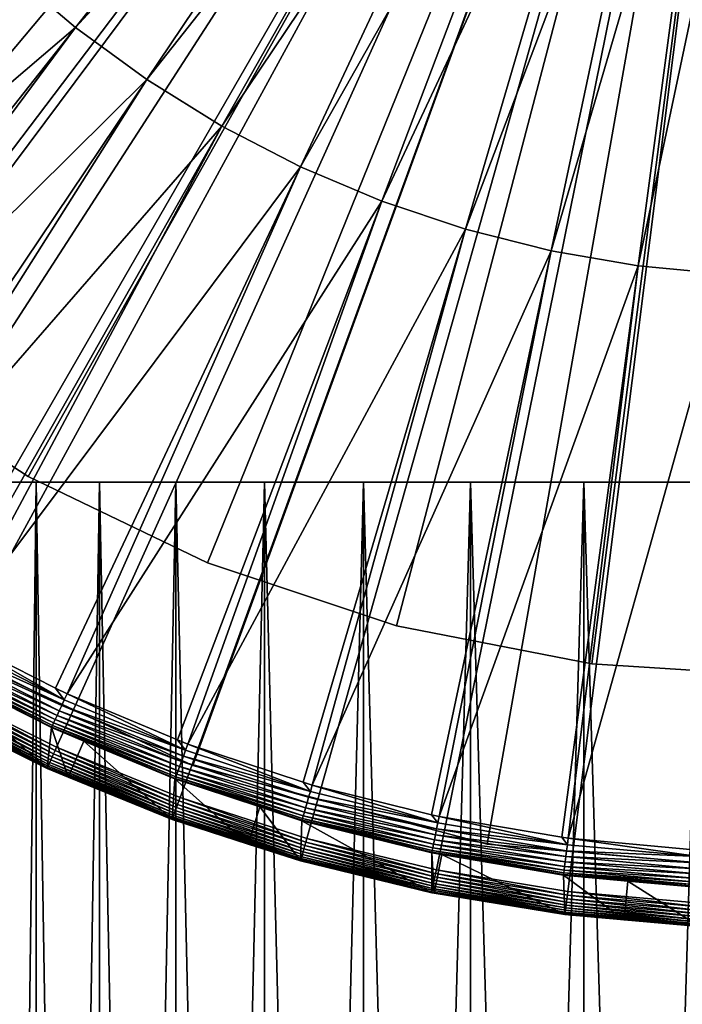
# Model space of a CAD drawing. Extents: x -23 to 80, y -68 to 88.
# Drawn here: x -10 to -1, y -24 to -12 of the extents above; entities that cross this region are included whole.
import ezdxf

# ---------------------------------------------------------------- set-up
doc = ezdxf.new("R2010")
doc.units = 0
for name, color, linetype in [('L2', 7, 'CONTINUOUS'), ('L3', 7, 'CONTINUOUS'), ('L6', 7, 'CONTINUOUS'), ('L9', 7, 'CONTINUOUS')]:
    doc.layers.add(name, color=color, linetype=linetype)

msp = doc.modelspace()

# ---------------------------------------------------------------- linework, layer by layer
at = {"layer": 'L2', "color": 7}
for points in [[(-20.42423, -10.45519, -242), (-19.5858, -11.95226, -242), (0, 0, -242)], [(0, 0, -242), (-19.5858, -11.95226, -242), (-18.63784, -13.38249, -242)], [(0, 0, -242), (-18.63784, -13.38249, -242), (-17.58565, -14.73788, -242)], [(-17.58565, -14.73788, -242), (-16.43512, -16.01084, -242), (0, 0, -242)], [(0, 0, -242), (-16.43512, -16.01084, -242), (-15.19267, -17.19427, -242)], [(0, 0, -242), (-15.19267, -17.19427, -242), (-13.86526, -18.28154, -242)], [(-13.86526, -18.28154, -242), (-12.46031, -19.26657, -242), (0, 0, -242)], [(0, 0, -242), (-12.46031, -19.26657, -242), (-10.98567, -20.14386, -242)], [(0, 0, -242), (-10.98567, -20.14386, -242), (-9.4496, -20.9085, -242)], [(-9.4496, -20.9085, -242), (-7.860684, -21.5562, -242), (0, 0, -242)], [(0, 0, -242), (-7.860684, -21.5562, -242), (-6.227807, -22.08335, -242)], [(0, 0, -242), (-6.227807, -22.08335, -242), (-4.560101, -22.48701, -242)], [(-4.560101, -22.48701, -242), (-2.866894, -22.76491, -242), (0, 0, -242)], [(0, 0, -242), (-2.866894, -22.76491, -242), (-1.157654, -22.9155, -242)], [(-9.207261, -11.64689, -271.7795), (-10.07181, -10.9079, -271.7795), (-4.604138, -5.824085, -271.9449)], [(-4.144799, -6.15944, -271.9449), (-9.207261, -11.64689, -271.7795), (-4.604138, -5.824085, -271.9449)], [(-8.288684, -12.31752, -271.7795), (-9.207261, -11.64689, -271.7795), (-4.144799, -6.15944, -271.9449)], [(-3.661137, -6.458648, -271.9449), (-8.288684, -12.31752, -271.7795), (-4.144799, -6.15944, -271.9449)], [(-7.321468, -12.91587, -271.7795), (-8.288684, -12.31752, -271.7795), (-3.661137, -6.458648, -271.9449)], [(-3.15599, -6.719955, -271.9449), (-7.321468, -12.91587, -271.7795), (-3.661137, -6.458648, -271.9449)], [(-6.311284, -13.43843, -271.7795), (-7.321468, -12.91587, -271.7795), (-3.15599, -6.719955, -271.9449)], [(-2.632322, -6.941826, -271.9449), (-6.311284, -13.43843, -271.7795), (-3.15599, -6.719955, -271.9449)], [(-5.264064, -13.88212, -271.7795), (-6.311284, -13.43843, -271.7795), (-2.632322, -6.941826, -271.9449)], [(-2.093207, -7.122959, -271.9449), (-5.264064, -13.88212, -271.7795), (-2.632322, -6.941826, -271.9449)], [(-4.185952, -14.24435, -271.7795), (-5.264064, -13.88212, -271.7795), (-2.093207, -7.122959, -271.9449)], [(-1.541808, -7.262293, -271.9449), (-4.185952, -14.24435, -271.7795), (-2.093207, -7.122959, -271.9449)], [(-3.083275, -14.52298, -271.7795), (-4.185952, -14.24435, -271.7795), (-1.541808, -7.262293, -271.9449)], [(-0.981361, -7.359007, -271.9449), (-3.083275, -14.52298, -271.7795), (-1.541808, -7.262293, -271.9449)], [(-1.962505, -14.71639, -271.7795), (-3.083275, -14.52298, -271.7795), (-0.981361, -7.359007, -271.9449)], [(-0.415155, -7.412537, -271.9449), (-1.962505, -14.71639, -271.7795), (-0.981361, -7.359007, -271.9449)], [(-0.830218, -14.82344, -271.7795), (-1.962505, -14.71639, -271.7795), (-0.415155, -7.412537, -271.9449)], [(-9.207261, -11.64689, -271.7795), (-14.92278, -16.52518, -271.504), (-10.07181, -10.9079, -271.7795)], [(-13.8036, -17.46144, -271.504), (-14.92278, -16.52518, -271.504), (-9.207261, -11.64689, -271.7795)], [(-13.63027, -17.60644, -271.504), (-13.8036, -17.46144, -271.504), (-9.207261, -11.64689, -271.7795)], [(-8.288684, -12.31752, -271.7795), (-13.63027, -17.60644, -271.504), (-9.207261, -11.64689, -271.7795)], [(-12.42677, -18.46733, -271.504), (-13.63027, -17.60644, -271.504), (-8.288684, -12.31752, -271.7795)], [(-12.25968, -18.58686, -271.504), (-12.42677, -18.46733, -271.504), (-8.288684, -12.31752, -271.7795)], [(-7.321468, -12.91587, -271.7795), (-12.25968, -18.58686, -271.504), (-8.288684, -12.31752, -271.7795)], [(-10.97695, -19.36492, -271.504), (-12.25968, -18.58686, -271.504), (-7.321468, -12.91587, -271.7795)], [(-10.81887, -19.46081, -271.504), (-10.97695, -19.36492, -271.504), (-7.321468, -12.91587, -271.7795)], [(-6.311284, -13.43843, -271.7795), (-10.81887, -19.46081, -271.504), (-7.321468, -12.91587, -271.7795)], [(-9.462645, -20.14893, -271.504), (-10.81887, -19.46081, -271.504), (-6.311284, -13.43843, -271.7795)], [(-9.316084, -20.22329, -271.504), (-9.462645, -20.14893, -271.504), (-6.311284, -13.43843, -271.7795)], [(-5.264064, -13.88212, -271.7795), (-9.316084, -20.22329, -271.504), (-6.311284, -13.43843, -271.7795)], [(-7.892733, -20.81476, -271.504), (-9.316084, -20.22329, -271.504), (-5.264064, -13.88212, -271.7795)], [(-7.759941, -20.86994, -271.504), (-7.892733, -20.81476, -271.504), (-5.264064, -13.88212, -271.7795)], [(-4.185952, -14.24435, -271.7795), (-7.759941, -20.86994, -271.504), (-5.264064, -13.88212, -271.7795)], [(-6.276421, -21.35849, -271.504), (-7.759941, -20.86994, -271.504), (-4.185952, -14.24435, -271.7795)], [(-6.159349, -21.39704, -271.504), (-6.276421, -21.35849, -271.504), (-4.185952, -14.24435, -271.7795)], [(-3.083275, -14.52298, -271.7795), (-6.159349, -21.39704, -271.504), (-4.185952, -14.24435, -271.7795)], [(-4.623186, -21.77693, -271.504), (-6.159349, -21.39704, -271.504), (-3.083275, -14.52298, -271.7795)], [(-4.523478, -21.80158, -271.504), (-4.623186, -21.77693, -271.504), (-3.083275, -14.52298, -271.7795)], [(-1.962505, -14.71639, -271.7795), (-4.523478, -21.80158, -271.504), (-3.083275, -14.52298, -271.7795)], [(-2.942725, -22.06761, -271.504), (-4.523478, -21.80158, -271.504), (-1.962505, -14.71639, -271.7795)], [(-2.861696, -22.08125, -271.504), (-2.942725, -22.06761, -271.504), (-1.962505, -14.71639, -271.7795)], [(-0.830218, -14.82344, -271.7795), (-2.861696, -22.08125, -271.504), (-1.962505, -14.71639, -271.7795)], [(-1.244893, -22.22884, -271.504), (-2.861696, -22.08125, -271.504), (-0.830218, -14.82344, -271.7795)], [(-9.350825, -20.29871, -271.4933), (-10.85921, -19.53338, -271.4933), (-10.81887, -19.46081, -271.504)], [(-9.350825, -20.29871, -271.4933), (-10.81887, -19.46081, -271.504), (-9.462645, -20.14893, -271.504)], [(-10.93451, -19.66883, -271.4314), (-10.89812, -19.60338, -271.4688), (-9.384332, -20.37144, -271.4688)], [(-10.89812, -19.60338, -271.4688), (-10.85921, -19.53338, -271.4933), (-9.350825, -20.29871, -271.4933)], [(-9.384332, -20.37144, -271.4688), (-10.89812, -19.60338, -271.4688), (-9.350825, -20.29871, -271.4933)], [(-10.99572, -19.77894, -271.322), (-10.96735, -19.7279, -271.382), (-9.443942, -20.50085, -271.382)], [(-10.96735, -19.7279, -271.382), (-10.93451, -19.66883, -271.4314), (-9.415664, -20.43946, -271.4314)], [(-9.443942, -20.50085, -271.382), (-10.96735, -19.7279, -271.382), (-9.415664, -20.43946, -271.4314)], [(-9.415664, -20.43946, -271.4314), (-10.93451, -19.66883, -271.4314), (-9.384332, -20.37144, -271.4688)], [(-11.05096, -19.87829, -271.0132), (-9.573134, -21.18183, -242.3052), (-11.12929, -20.4072, -242.3052)], [(-9.512395, -20.64944, -271.0965), (-11.05096, -19.87829, -271.0132), (-11.04684, -19.87089, -271.0965)], [(-9.515936, -20.65713, -271.0132), (-9.573134, -21.18183, -242.3052), (-11.05096, -19.87829, -271.0132)], [(-9.515936, -20.65713, -271.0132), (-11.05096, -19.87829, -271.0132), (-9.512395, -20.64944, -271.0965)], [(-9.503087, -20.62924, -271.1772), (-11.04684, -19.87089, -271.0965), (-11.03603, -19.85145, -271.1772)], [(-9.512395, -20.64944, -271.0965), (-11.04684, -19.87089, -271.0965), (-9.503087, -20.62924, -271.1772)], [(-11.03603, -19.85145, -271.1772), (-11.01883, -19.82051, -271.2531), (-9.488275, -20.59709, -271.2531)], [(-9.503087, -20.62924, -271.1772), (-11.03603, -19.85145, -271.1772), (-9.488275, -20.59709, -271.2531)], [(-11.01883, -19.82051, -271.2531), (-10.99572, -19.77894, -271.322), (-9.468375, -20.55389, -271.322)], [(-9.488275, -20.59709, -271.2531), (-11.01883, -19.82051, -271.2531), (-9.468375, -20.55389, -271.322)], [(-9.468375, -20.55389, -271.322), (-10.99572, -19.77894, -271.322), (-9.443942, -20.50085, -271.382)], [(-9.46914, -20.95173, -242.0038), (-10.98567, -20.14386, -242), (-11.00839, -20.18552, -242.0038)], [(-9.4496, -20.9085, -242), (-10.98567, -20.14386, -242), (-9.46914, -20.95173, -242.0038)], [(-9.522919, -21.07072, -242.0585), (-11.05155, -20.26466, -242.0334), (-11.07091, -20.30015, -242.0585)], [(-9.506267, -21.03388, -242.0334), (-11.03053, -20.22612, -242.015), (-11.05155, -20.26466, -242.0334)], [(-9.506267, -21.03388, -242.0334), (-11.05155, -20.26466, -242.0334), (-9.522919, -21.07072, -242.0585)], [(-9.48819, -20.99388, -242.015), (-11.00839, -20.18552, -242.0038), (-11.03053, -20.22612, -242.015)], [(-9.48819, -20.99388, -242.015), (-11.03053, -20.22612, -242.015), (-9.506267, -21.03388, -242.0334)], [(-9.46914, -20.95173, -242.0038), (-11.00839, -20.18552, -242.0038), (-9.48819, -20.99388, -242.015)], [(-9.462645, -20.14893, -271.504), (-9.316084, -20.22329, -271.504), (-9.350825, -20.29871, -271.4933)], [(-7.788879, -20.94777, -271.4933), (-9.350825, -20.29871, -271.4933), (-9.316084, -20.22329, -271.504)], [(-7.788879, -20.94777, -271.4933), (-9.316084, -20.22329, -271.504), (-7.892733, -20.81476, -271.504)], [(-9.57192, -21.17914, -242.2577), (-11.12288, -20.39546, -242.2113), (-11.12787, -20.40461, -242.2577)], [(-9.567628, -21.16964, -242.2113), (-11.11444, -20.37998, -242.1671), (-11.12288, -20.39546, -242.2113)], [(-9.567628, -21.16964, -242.2113), (-11.12288, -20.39546, -242.2113), (-9.57192, -21.17914, -242.2577)], [(-9.560363, -21.15357, -242.1671), (-11.10275, -20.35855, -242.1262), (-11.11444, -20.37998, -242.1671)], [(-9.560363, -21.15357, -242.1671), (-11.11444, -20.37998, -242.1671), (-9.567628, -21.16964, -242.2113)], [(-9.550312, -21.13133, -242.1262), (-11.08812, -20.33172, -242.0897), (-11.10275, -20.35855, -242.1262)], [(-9.550312, -21.13133, -242.1262), (-11.10275, -20.35855, -242.1262), (-9.560363, -21.15357, -242.1671)], [(-9.537724, -21.10348, -242.0897), (-11.07091, -20.30015, -242.0585), (-11.08812, -20.33172, -242.0897)], [(-9.537724, -21.10348, -242.0897), (-11.08812, -20.33172, -242.0897), (-9.550312, -21.13133, -242.1262)], [(-9.522919, -21.07072, -242.0585), (-11.07091, -20.30015, -242.0585), (-9.537724, -21.10348, -242.0897)], [(-9.415664, -20.43946, -271.4314), (-9.384332, -20.37144, -271.4688), (-7.816789, -21.02283, -271.4688)], [(-9.384332, -20.37144, -271.4688), (-9.350825, -20.29871, -271.4933), (-7.788879, -20.94777, -271.4933)], [(-7.816789, -21.02283, -271.4688), (-9.384332, -20.37144, -271.4688), (-7.788879, -20.94777, -271.4933)], [(-9.573134, -21.18183, -242.3052), (-11.12787, -20.40461, -242.2577), (-11.12929, -20.4072, -242.3052)], [(-9.57192, -21.17914, -242.2577), (-11.12787, -20.40461, -242.2577), (-9.573134, -21.18183, -242.3052)], [(-9.468375, -20.55389, -271.322), (-9.443942, -20.50085, -271.382), (-7.866442, -21.15637, -271.382)], [(-9.443942, -20.50085, -271.382), (-9.415664, -20.43946, -271.4314), (-7.842887, -21.09302, -271.4314)], [(-7.866442, -21.15637, -271.382), (-9.443942, -20.50085, -271.382), (-7.842887, -21.09302, -271.4314)], [(-7.842887, -21.09302, -271.4314), (-9.415664, -20.43946, -271.4314), (-7.816789, -21.02283, -271.4688)], [(-9.098418, -20.83063, -271.0132), (-9.515936, -20.65713, -271.0132), (-9.512395, -20.64944, -271.0965)], [(-7.915708, -21.28886, -271.1772), (-9.512395, -20.64944, -271.0965), (-9.503087, -20.62924, -271.1772)], [(-7.92346, -21.30971, -271.0965), (-9.098418, -20.83063, -271.0132), (-9.512395, -20.64944, -271.0965)], [(-7.92346, -21.30971, -271.0965), (-9.512395, -20.64944, -271.0965), (-7.915708, -21.28886, -271.1772)], [(-7.90337, -21.25568, -271.2531), (-9.503087, -20.62924, -271.1772), (-9.488275, -20.59709, -271.2531)], [(-7.915708, -21.28886, -271.1772), (-9.503087, -20.62924, -271.1772), (-7.90337, -21.25568, -271.2531)], [(-9.488275, -20.59709, -271.2531), (-9.468375, -20.55389, -271.322), (-7.886793, -21.2111, -271.322)], [(-7.90337, -21.25568, -271.2531), (-9.488275, -20.59709, -271.2531), (-7.886793, -21.2111, -271.322)], [(-7.886793, -21.2111, -271.322), (-9.468375, -20.55389, -271.322), (-7.866442, -21.15637, -271.382)], [(-9.515936, -20.65713, -271.0132), (-9.300374, -21.29302, -242.3052), (-9.573134, -21.18183, -242.3052)], [(-9.098418, -20.83063, -271.0132), (-9.300374, -21.29302, -242.3052), (-9.515936, -20.65713, -271.0132)], [(-9.098418, -20.83063, -271.0132), (-7.963445, -21.838, -242.3052), (-9.300374, -21.29302, -242.3052)], [(-7.92641, -21.31765, -271.0132), (-7.963445, -21.838, -242.3052), (-9.098418, -20.83063, -271.0132)], [(-7.92641, -21.31765, -271.0132), (-9.098418, -20.83063, -271.0132), (-7.92346, -21.30971, -271.0965)], [(-7.892733, -20.81476, -271.504), (-7.759941, -20.86994, -271.504), (-7.788879, -20.94777, -271.4933)], [(-6.182319, -21.47684, -271.4933), (-7.788879, -20.94777, -271.4933), (-7.759941, -20.86994, -271.504)], [(-6.182319, -21.47684, -271.4933), (-7.759941, -20.86994, -271.504), (-6.276421, -21.35849, -271.504)], [(-9.506267, -21.03388, -242.0334), (-7.907822, -21.68547, -242.0334), (-9.48819, -20.99388, -242.015)], [(-9.48819, -20.99388, -242.015), (-7.892785, -21.64423, -242.015), (-9.46914, -20.95173, -242.0038)], [(-9.48819, -20.99388, -242.015), (-7.907822, -21.68547, -242.0334), (-7.892785, -21.64423, -242.015)], [(-9.46914, -20.95173, -242.0038), (-7.876938, -21.60078, -242.0038), (-9.4496, -20.9085, -242)], [(-9.46914, -20.95173, -242.0038), (-7.892785, -21.64423, -242.015), (-7.876938, -21.60078, -242.0038)], [(-9.4496, -20.9085, -242), (-7.876938, -21.60078, -242.0038), (-7.860684, -21.5562, -242)], [(-7.842887, -21.09302, -271.4314), (-7.816789, -21.02283, -271.4688), (-6.204471, -21.55379, -271.4688)], [(-7.816789, -21.02283, -271.4688), (-7.788879, -20.94777, -271.4933), (-6.182319, -21.47684, -271.4933)], [(-6.204471, -21.55379, -271.4688), (-7.816789, -21.02283, -271.4688), (-6.182319, -21.47684, -271.4933)], [(-9.567628, -21.16964, -242.2113), (-7.958865, -21.82544, -242.2113), (-9.560363, -21.15357, -242.1671)], [(-9.560363, -21.15357, -242.1671), (-7.952822, -21.80887, -242.1671), (-9.550312, -21.13133, -242.1262)], [(-9.560363, -21.15357, -242.1671), (-7.958865, -21.82544, -242.2113), (-7.952822, -21.80887, -242.1671)], [(-9.550312, -21.13133, -242.1262), (-7.94446, -21.78594, -242.1262), (-9.537724, -21.10348, -242.0897)], [(-9.550312, -21.13133, -242.1262), (-7.952822, -21.80887, -242.1671), (-7.94446, -21.78594, -242.1262)], [(-9.537724, -21.10348, -242.0897), (-7.93399, -21.75723, -242.0897), (-9.522919, -21.07072, -242.0585)], [(-9.537724, -21.10348, -242.0897), (-7.94446, -21.78594, -242.1262), (-7.93399, -21.75723, -242.0897)], [(-9.522919, -21.07072, -242.0585), (-7.921673, -21.72345, -242.0585), (-9.506267, -21.03388, -242.0334)], [(-9.522919, -21.07072, -242.0585), (-7.93399, -21.75723, -242.0897), (-7.921673, -21.72345, -242.0585)], [(-9.506267, -21.03388, -242.0334), (-7.921673, -21.72345, -242.0585), (-7.907822, -21.68547, -242.0334)], [(-7.886793, -21.2111, -271.322), (-7.866442, -21.15637, -271.382), (-6.243883, -21.69071, -271.382)], [(-7.866442, -21.15637, -271.382), (-7.842887, -21.09302, -271.4314), (-6.225187, -21.62576, -271.4314)], [(-6.243883, -21.69071, -271.382), (-7.866442, -21.15637, -271.382), (-6.225187, -21.62576, -271.4314)], [(-6.225187, -21.62576, -271.4314), (-7.842887, -21.09302, -271.4314), (-6.204471, -21.55379, -271.4688)], [(-9.573134, -21.18183, -242.3052), (-9.300374, -21.29302, -242.3052), (-9.57192, -21.17914, -242.2577)], [(-9.57192, -21.17914, -242.2577), (-7.962435, -21.83523, -242.2577), (-9.567628, -21.16964, -242.2113)], [(-9.57192, -21.17914, -242.2577), (-9.300374, -21.29302, -242.3052), (-7.962435, -21.83523, -242.2577)], [(-9.567628, -21.16964, -242.2113), (-7.962435, -21.83523, -242.2577), (-7.958865, -21.82544, -242.2113)], [(-6.273195, -21.79253, -271.2531), (-7.915708, -21.28886, -271.1772), (-7.90337, -21.25568, -271.2531)], [(-6.260037, -21.74682, -271.322), (-7.90337, -21.25568, -271.2531), (-7.886793, -21.2111, -271.322)], [(-6.273195, -21.79253, -271.2531), (-7.90337, -21.25568, -271.2531), (-6.260037, -21.74682, -271.322)], [(-6.260037, -21.74682, -271.322), (-7.886793, -21.2111, -271.322), (-6.243883, -21.69071, -271.382)], [(-9.300374, -21.29302, -242.3052), (-7.963445, -21.838, -242.3052), (-7.962435, -21.83523, -242.2577)], [(-7.92641, -21.31765, -271.0132), (-6.982092, -22.15482, -242.3052), (-7.963445, -21.838, -242.3052)], [(-6.831781, -21.67813, -271.0132), (-7.92641, -21.31765, -271.0132), (-7.92346, -21.30971, -271.0965)], [(-6.831781, -21.67813, -271.0132), (-6.982092, -22.15482, -242.3052), (-7.92641, -21.31765, -271.0132)], [(-6.282987, -21.82655, -271.1772), (-7.92346, -21.30971, -271.0965), (-7.915708, -21.28886, -271.1772)], [(-6.289141, -21.84792, -271.0965), (-6.831781, -21.67813, -271.0132), (-7.92346, -21.30971, -271.0965)], [(-6.289141, -21.84792, -271.0965), (-7.92346, -21.30971, -271.0965), (-6.282987, -21.82655, -271.1772)], [(-6.282987, -21.82655, -271.1772), (-7.915708, -21.28886, -271.1772), (-6.273195, -21.79253, -271.2531)], [(-6.276421, -21.35849, -271.504), (-6.159349, -21.39704, -271.504), (-6.182319, -21.47684, -271.4933)], [(-4.540347, -21.88289, -271.4933), (-6.182319, -21.47684, -271.4933), (-6.159349, -21.39704, -271.504)], [(-4.540347, -21.88289, -271.4933), (-6.159349, -21.39704, -271.504), (-4.623186, -21.77693, -271.504)], [(-6.204471, -21.55379, -271.4688), (-6.182319, -21.47684, -271.4933), (-4.540347, -21.88289, -271.4933)], [(-6.265153, -22.21578, -242.0334), (-7.892785, -21.64423, -242.015), (-7.907822, -21.68547, -242.0334)], [(-6.253239, -22.17354, -242.015), (-7.876938, -21.60078, -242.0038), (-7.892785, -21.64423, -242.015)], [(-6.253239, -22.17354, -242.015), (-7.892785, -21.64423, -242.015), (-6.265153, -22.21578, -242.0334)], [(-6.240685, -22.12902, -242.0038), (-7.860684, -21.5562, -242), (-7.876938, -21.60078, -242.0038)], [(-6.240685, -22.12902, -242.0038), (-7.876938, -21.60078, -242.0038), (-6.253239, -22.17354, -242.015)], [(-6.227807, -22.08335, -242), (-7.860684, -21.5562, -242), (-6.240685, -22.12902, -242.0038)], [(-6.243883, -21.69071, -271.382), (-6.225187, -21.62576, -271.4314), (-4.571829, -22.03462, -271.4314)], [(-6.225187, -21.62576, -271.4314), (-6.204471, -21.55379, -271.4688), (-4.556616, -21.9613, -271.4688)], [(-4.571829, -22.03462, -271.4314), (-6.225187, -21.62576, -271.4314), (-4.556616, -21.9613, -271.4688)], [(-4.556616, -21.9613, -271.4688), (-6.204471, -21.55379, -271.4688), (-4.540347, -21.88289, -271.4933)], [(-6.300806, -22.3422, -242.1671), (-7.94446, -21.78594, -242.1262), (-7.952822, -21.80887, -242.1671)], [(-6.294181, -22.31871, -242.1262), (-7.93399, -21.75723, -242.0897), (-7.94446, -21.78594, -242.1262)], [(-6.294181, -22.31871, -242.1262), (-7.94446, -21.78594, -242.1262), (-6.300806, -22.3422, -242.1671)], [(-6.285884, -22.2893, -242.0897), (-7.921673, -21.72345, -242.0585), (-7.93399, -21.75723, -242.0897)], [(-6.285884, -22.2893, -242.0897), (-7.93399, -21.75723, -242.0897), (-6.294181, -22.31871, -242.1262)], [(-6.276127, -22.2547, -242.0585), (-7.907822, -21.68547, -242.0334), (-7.921673, -21.72345, -242.0585)], [(-6.276127, -22.2547, -242.0585), (-7.921673, -21.72345, -242.0585), (-6.285884, -22.2893, -242.0897)], [(-6.265153, -22.21578, -242.0334), (-7.907822, -21.68547, -242.0334), (-6.276127, -22.2547, -242.0585)], [(-6.831781, -21.67813, -271.0132), (-6.309222, -22.37205, -242.3052), (-6.982092, -22.15482, -242.3052)], [(-6.291482, -21.85606, -271.0132), (-6.309222, -22.37205, -242.3052), (-6.831781, -21.67813, -271.0132)], [(-6.291482, -21.85606, -271.0132), (-6.831781, -21.67813, -271.0132), (-6.289141, -21.84792, -271.0965)], [(-4.607087, -22.20455, -271.2531), (-6.282987, -21.82655, -271.1772), (-6.273195, -21.79253, -271.2531)], [(-4.597423, -22.15798, -271.322), (-6.273195, -21.79253, -271.2531), (-6.260037, -21.74682, -271.322)], [(-4.607087, -22.20455, -271.2531), (-6.273195, -21.79253, -271.2531), (-4.597423, -22.15798, -271.322)], [(-4.58556, -22.1008, -271.382), (-6.260037, -21.74682, -271.322), (-6.243883, -21.69071, -271.382)], [(-4.597423, -22.15798, -271.322), (-6.260037, -21.74682, -271.322), (-4.58556, -22.1008, -271.382)], [(-4.58556, -22.1008, -271.382), (-6.243883, -21.69071, -271.382), (-4.571829, -22.03462, -271.4314)], [(-4.623186, -21.77693, -271.504), (-4.523478, -21.80158, -271.504), (-4.540347, -21.88289, -271.4933)], [(-6.982092, -22.15482, -242.3052), (-7.962435, -21.83523, -242.2577), (-7.963445, -21.838, -242.3052)], [(-6.308421, -22.36921, -242.2577), (-7.958865, -21.82544, -242.2113), (-7.962435, -21.83523, -242.2577)], [(-6.308421, -22.36921, -242.2577), (-7.962435, -21.83523, -242.2577), (-6.982092, -22.15482, -242.3052)], [(-6.305593, -22.35918, -242.2113), (-7.952822, -21.80887, -242.1671), (-7.958865, -21.82544, -242.2113)], [(-6.305593, -22.35918, -242.2113), (-7.958865, -21.82544, -242.2113), (-6.308421, -22.36921, -242.2577)], [(-6.300806, -22.3422, -242.1671), (-7.952822, -21.80887, -242.1671), (-6.305593, -22.35918, -242.2113)], [(-6.291482, -21.85606, -271.0132), (-4.619715, -22.78098, -242.3052), (-6.309222, -22.37205, -242.3052)], [(-4.618798, -22.26099, -271.0965), (-6.291482, -21.85606, -271.0132), (-6.289141, -21.84792, -271.0965)], [(-4.620517, -22.26928, -271.0132), (-4.619715, -22.78098, -242.3052), (-6.291482, -21.85606, -271.0132)], [(-4.620517, -22.26928, -271.0132), (-6.291482, -21.85606, -271.0132), (-4.618798, -22.26099, -271.0965)], [(-4.614278, -22.23921, -271.1772), (-6.289141, -21.84792, -271.0965), (-6.282987, -21.82655, -271.1772)], [(-4.618798, -22.26099, -271.0965), (-6.289141, -21.84792, -271.0965), (-4.614278, -22.23921, -271.1772)], [(-4.614278, -22.23921, -271.1772), (-6.282987, -21.82655, -271.1772), (-4.607087, -22.20455, -271.2531)], [(-4.556616, -21.9613, -271.4688), (-4.540347, -21.88289, -271.4933), (-2.872368, -22.1636, -271.4933)], [(-2.872368, -22.1636, -271.4933), (-4.540347, -21.88289, -271.4933), (-4.523478, -21.80158, -271.504)], [(-2.872368, -22.1636, -271.4933), (-4.523478, -21.80158, -271.504), (-2.942725, -22.06761, -271.504)], [(-2.892285, -22.31728, -271.4314), (-4.58556, -22.1008, -271.382), (-4.571829, -22.03462, -271.4314)], [(-4.571829, -22.03462, -271.4314), (-4.556616, -21.9613, -271.4688), (-2.882661, -22.24302, -271.4688)], [(-2.892285, -22.31728, -271.4314), (-4.571829, -22.03462, -271.4314), (-2.882661, -22.24302, -271.4688)], [(-2.882661, -22.24302, -271.4688), (-4.556616, -21.9613, -271.4688), (-2.872368, -22.1636, -271.4933)], [(-6.982092, -22.15482, -242.3052), (-6.309222, -22.37205, -242.3052), (-6.308421, -22.36921, -242.2577)], [(-4.578723, -22.57884, -242.015), (-6.240685, -22.12902, -242.0038), (-6.253239, -22.17354, -242.015)], [(-4.569531, -22.53351, -242.0038), (-6.227807, -22.08335, -242), (-6.240685, -22.12902, -242.0038)], [(-4.569531, -22.53351, -242.0038), (-6.240685, -22.12902, -242.0038), (-4.578723, -22.57884, -242.015)], [(-4.560101, -22.48701, -242), (-6.227807, -22.08335, -242), (-4.569531, -22.53351, -242.0038)], [(-2.908476, -22.44222, -271.322), (-4.607087, -22.20455, -271.2531), (-4.597423, -22.15798, -271.322)], [(-2.900971, -22.38431, -271.382), (-4.597423, -22.15798, -271.322), (-4.58556, -22.1008, -271.382)], [(-2.908476, -22.44222, -271.322), (-4.597423, -22.15798, -271.322), (-2.900971, -22.38431, -271.382)], [(-2.900971, -22.38431, -271.382), (-4.58556, -22.1008, -271.382), (-2.892285, -22.31728, -271.4314)], [(-2.942725, -22.06761, -271.504), (-2.861696, -22.08125, -271.504), (-2.872368, -22.1636, -271.4933)], [(-2.882661, -22.24302, -271.4688), (-2.872368, -22.1636, -271.4933), (-1.187937, -22.31736, -271.4933)], [(-1.187937, -22.31736, -271.4933), (-2.872368, -22.1636, -271.4933), (-2.861696, -22.08125, -271.504)], [(-1.187937, -22.31736, -271.4933), (-2.861696, -22.08125, -271.504), (-1.244893, -22.22884, -271.504)], [(-4.608701, -22.72667, -242.1262), (-6.285884, -22.2893, -242.0897), (-6.294181, -22.31871, -242.1262)], [(-4.602627, -22.69671, -242.0897), (-6.276127, -22.2547, -242.0585), (-6.285884, -22.2893, -242.0897)], [(-4.602627, -22.69671, -242.0897), (-6.285884, -22.2893, -242.0897), (-4.608701, -22.72667, -242.1262)], [(-4.595483, -22.66148, -242.0585), (-6.265153, -22.21578, -242.0334), (-6.276127, -22.2547, -242.0585)], [(-4.595483, -22.66148, -242.0585), (-6.276127, -22.2547, -242.0585), (-4.602627, -22.69671, -242.0897)], [(-4.587447, -22.62186, -242.0334), (-6.253239, -22.17354, -242.015), (-6.265153, -22.21578, -242.0334)], [(-4.587447, -22.62186, -242.0334), (-6.265153, -22.21578, -242.0334), (-4.595483, -22.66148, -242.0585)], [(-4.578723, -22.57884, -242.015), (-6.253239, -22.17354, -242.015), (-4.587447, -22.62186, -242.0334)], [(-4.491101, -22.29106, -271.0132), (-4.620517, -22.26928, -271.0132), (-4.618798, -22.26099, -271.0965)], [(-4.491101, -22.29106, -271.0132), (-4.590654, -22.78575, -242.3052), (-4.620517, -22.26928, -271.0132)], [(-4.620517, -22.26928, -271.0132), (-4.590654, -22.78575, -242.3052), (-4.619715, -22.78098, -242.3052)], [(-2.919139, -22.52449, -271.1772), (-4.618798, -22.26099, -271.0965), (-4.614278, -22.23921, -271.1772)], [(-4.491101, -22.29106, -271.0132), (-4.618798, -22.26099, -271.0965), (-2.923086, -22.55495, -271.0132)], [(-2.921999, -22.54655, -271.0965), (-2.923086, -22.55495, -271.0132), (-4.618798, -22.26099, -271.0965)], [(-2.921999, -22.54655, -271.0965), (-4.618798, -22.26099, -271.0965), (-2.919139, -22.52449, -271.1772)], [(-2.91459, -22.48939, -271.2531), (-4.614278, -22.23921, -271.1772), (-4.607087, -22.20455, -271.2531)], [(-2.919139, -22.52449, -271.1772), (-4.614278, -22.23921, -271.1772), (-2.91459, -22.48939, -271.2531)], [(-2.91459, -22.48939, -271.2531), (-4.607087, -22.20455, -271.2531), (-2.908476, -22.44222, -271.322)], [(-4.491101, -22.29106, -271.0132), (-2.904373, -23.06251, -242.3052), (-4.590654, -22.78575, -242.3052)], [(-2.923086, -22.55495, -271.0132), (-2.904373, -23.06251, -242.3052), (-4.491101, -22.29106, -271.0132)], [(-1.192194, -22.39732, -271.4688), (-2.892285, -22.31728, -271.4314), (-2.882661, -22.24302, -271.4688)], [(-1.192194, -22.39732, -271.4688), (-2.882661, -22.24302, -271.4688), (-1.187937, -22.31736, -271.4933)], [(-4.619715, -22.78098, -242.3052), (-6.308421, -22.36921, -242.2577), (-6.309222, -22.37205, -242.3052)], [(-4.619129, -22.77809, -242.2577), (-6.305593, -22.35918, -242.2113), (-6.308421, -22.36921, -242.2577)], [(-4.619129, -22.77809, -242.2577), (-6.308421, -22.36921, -242.2577), (-4.619715, -22.78098, -242.3052)], [(-4.617058, -22.76788, -242.2113), (-6.300806, -22.3422, -242.1671), (-6.305593, -22.35918, -242.2113)], [(-4.617058, -22.76788, -242.2113), (-6.305593, -22.35918, -242.2113), (-4.619129, -22.77809, -242.2577)], [(-4.613552, -22.75059, -242.1671), (-6.294181, -22.31871, -242.1262), (-6.300806, -22.3422, -242.1671)], [(-4.613552, -22.75059, -242.1671), (-6.300806, -22.3422, -242.1671), (-4.617058, -22.76788, -242.2113)], [(-4.608701, -22.72667, -242.1262), (-6.294181, -22.31871, -242.1262), (-4.613552, -22.75059, -242.1671)], [(-1.199766, -22.5396, -271.382), (-2.908476, -22.44222, -271.322), (-2.900971, -22.38431, -271.382)], [(-1.196174, -22.4721, -271.4314), (-2.900971, -22.38431, -271.382), (-2.892285, -22.31728, -271.4314)], [(-1.199766, -22.5396, -271.382), (-2.900971, -22.38431, -271.382), (-1.196174, -22.4721, -271.4314)], [(-1.196174, -22.4721, -271.4314), (-2.892285, -22.31728, -271.4314), (-1.192194, -22.39732, -271.4688)], [(-4.578723, -22.57884, -242.015), (-2.878601, -22.85787, -242.015), (-4.569531, -22.53351, -242.0038)], [(-4.569531, -22.53351, -242.0038), (-2.872823, -22.81198, -242.0038), (-4.560101, -22.48701, -242)], [(-4.569531, -22.53351, -242.0038), (-2.878601, -22.85787, -242.015), (-2.872823, -22.81198, -242.0038)], [(-4.560101, -22.48701, -242), (-2.872823, -22.81198, -242.0038), (-2.866894, -22.76491, -242)], [(-2.09506, -22.63053, -271.0132), (-2.923086, -22.55495, -271.0132), (-2.921999, -22.54655, -271.0965)], [(-1.20728, -22.68075, -271.1772), (-2.921999, -22.54655, -271.0965), (-2.919139, -22.52449, -271.1772)], [(-1.208463, -22.70297, -271.0965), (-2.09506, -22.63053, -271.0132), (-2.921999, -22.54655, -271.0965)], [(-1.208463, -22.70297, -271.0965), (-2.921999, -22.54655, -271.0965), (-1.20728, -22.68075, -271.1772)], [(-1.205398, -22.6454, -271.2531), (-2.919139, -22.52449, -271.1772), (-2.91459, -22.48939, -271.2531)], [(-1.20728, -22.68075, -271.1772), (-2.919139, -22.52449, -271.1772), (-1.205398, -22.6454, -271.2531)], [(-1.20287, -22.59791, -271.322), (-2.91459, -22.48939, -271.2531), (-2.908476, -22.44222, -271.322)], [(-1.205398, -22.6454, -271.2531), (-2.91459, -22.48939, -271.2531), (-1.20287, -22.59791, -271.322)], [(-1.20287, -22.59791, -271.322), (-2.908476, -22.44222, -271.322), (-1.199766, -22.5396, -271.382)], [(-4.602627, -22.69671, -242.0897), (-2.89363, -22.9772, -242.0897), (-4.595483, -22.66148, -242.0585)], [(-4.595483, -22.66148, -242.0585), (-2.889138, -22.94154, -242.0585), (-4.587447, -22.62186, -242.0334)], [(-4.595483, -22.66148, -242.0585), (-2.89363, -22.9772, -242.0897), (-2.889138, -22.94154, -242.0585)], [(-4.587447, -22.62186, -242.0334), (-2.884086, -22.90143, -242.0334), (-4.578723, -22.57884, -242.015)], [(-4.587447, -22.62186, -242.0334), (-2.889138, -22.94154, -242.0585), (-2.884086, -22.90143, -242.0334)], [(-4.578723, -22.57884, -242.015), (-2.884086, -22.90143, -242.0334), (-2.878601, -22.85787, -242.015)], [(-2.09506, -22.63053, -271.0132), (-2.141325, -23.12974, -242.3052), (-2.923086, -22.55495, -271.0132)], [(-2.923086, -22.55495, -271.0132), (-2.141325, -23.12974, -242.3052), (-2.904373, -23.06251, -242.3052)], [(-2.09506, -22.63053, -271.0132), (-1.172788, -23.21507, -242.3052), (-2.141325, -23.12974, -242.3052)], [(-1.208912, -22.71142, -271.0132), (-1.172788, -23.21507, -242.3052), (-2.09506, -22.63053, -271.0132)], [(-1.208912, -22.71142, -271.0132), (-2.09506, -22.63053, -271.0132), (-1.208463, -22.70297, -271.0965)], [(-4.619715, -22.78098, -242.3052), (-4.590654, -22.78575, -242.3052), (-4.619129, -22.77809, -242.2577)], [(-4.619129, -22.77809, -242.2577), (-2.904004, -23.05959, -242.2577), (-4.617058, -22.76788, -242.2113)], [(-4.619129, -22.77809, -242.2577), (-4.590654, -22.78575, -242.3052), (-2.904004, -23.05959, -242.2577)], [(-4.617058, -22.76788, -242.2113), (-2.902702, -23.04924, -242.2113), (-4.613552, -22.75059, -242.1671)], [(-4.617058, -22.76788, -242.2113), (-2.904004, -23.05959, -242.2577), (-2.902702, -23.04924, -242.2113)], [(-4.613552, -22.75059, -242.1671), (-2.900498, -23.03175, -242.1671), (-4.608701, -22.72667, -242.1262)], [(-4.613552, -22.75059, -242.1671), (-2.902702, -23.04924, -242.2113), (-2.900498, -23.03175, -242.1671)], [(-4.608701, -22.72667, -242.1262), (-2.897448, -23.00753, -242.1262), (-4.602627, -22.69671, -242.0897)], [(-4.608701, -22.72667, -242.1262), (-2.900498, -23.03175, -242.1671), (-2.897448, -23.00753, -242.1262)], [(-4.602627, -22.69671, -242.0897), (-2.897448, -23.00753, -242.1262), (-2.89363, -22.9772, -242.0897)], [(-4.590654, -22.78575, -242.3052), (-2.904373, -23.06251, -242.3052), (-2.904004, -23.05959, -242.2577)], [(-2.872823, -22.81198, -242.0038), (-1.160048, -22.96288, -242.0038), (-2.866894, -22.76491, -242)], [(-2.866894, -22.76491, -242), (-1.160048, -22.96288, -242.0038), (-1.157654, -22.9155, -242)], [(-2.889138, -22.94154, -242.0585), (-1.166636, -23.09329, -242.0585), (-2.884086, -22.90143, -242.0334)], [(-2.884086, -22.90143, -242.0334), (-1.164596, -23.05291, -242.0334), (-2.878601, -22.85787, -242.015)], [(-2.884086, -22.90143, -242.0334), (-1.166636, -23.09329, -242.0585), (-1.164596, -23.05291, -242.0334)], [(-2.878601, -22.85787, -242.015), (-1.162381, -23.00908, -242.015), (-2.872823, -22.81198, -242.0038)], [(-2.878601, -22.85787, -242.015), (-1.164596, -23.05291, -242.0334), (-1.162381, -23.00908, -242.015)], [(-2.872823, -22.81198, -242.0038), (-1.162381, -23.00908, -242.015), (-1.160048, -22.96288, -242.0038)], [(-2.904373, -23.06251, -242.3052), (-2.141325, -23.12974, -242.3052), (-2.904004, -23.05959, -242.2577)], [(-2.904004, -23.05959, -242.2577), (-1.172639, -23.21212, -242.2577), (-2.902702, -23.04924, -242.2113)], [(-2.904004, -23.05959, -242.2577), (-2.141325, -23.12974, -242.3052), (-1.172639, -23.21212, -242.2577)], [(-2.902702, -23.04924, -242.2113), (-1.172113, -23.20172, -242.2113), (-2.900498, -23.03175, -242.1671)], [(-2.902702, -23.04924, -242.2113), (-1.172639, -23.21212, -242.2577), (-1.172113, -23.20172, -242.2113)], [(-2.900498, -23.03175, -242.1671), (-1.171223, -23.1841, -242.1671), (-2.897448, -23.00753, -242.1262)], [(-2.900498, -23.03175, -242.1671), (-1.172113, -23.20172, -242.2113), (-1.171223, -23.1841, -242.1671)], [(-2.897448, -23.00753, -242.1262), (-1.169991, -23.15972, -242.1262), (-2.89363, -22.9772, -242.0897)], [(-2.897448, -23.00753, -242.1262), (-1.171223, -23.1841, -242.1671), (-1.169991, -23.15972, -242.1262)], [(-2.89363, -22.9772, -242.0897), (-1.16845, -23.1292, -242.0897), (-2.889138, -22.94154, -242.0585)], [(-2.89363, -22.9772, -242.0897), (-1.169991, -23.15972, -242.1262), (-1.16845, -23.1292, -242.0897)], [(-2.889138, -22.94154, -242.0585), (-1.16845, -23.1292, -242.0897), (-1.166636, -23.09329, -242.0585)], [(-2.141325, -23.12974, -242.3052), (-1.172788, -23.21507, -242.3052), (-1.172639, -23.21212, -242.2577)]]:
    msp.add_3dface(points, dxfattribs=at)
at = {"layer": 'L3', "color": 7}
for points in [[(0, 0, -240), (-17.236, -14.46272, -240), (-19.48557, -11.25, -240)], [(0, 0), (-19.48557, -11.25), (-17.236, -14.46272)], [(-14.46272, -17.236, -240), (-17.236, -14.46272, -240), (0, 0, -240)], [(-17.236, -14.46272), (-14.46272, -17.236), (0, 0)], [(0, 0, -240), (-11.25, -19.48557, -240), (-14.46272, -17.236, -240)], [(0, 0), (-14.46272, -17.236), (-11.25, -19.48557)], [(0, 0, -240), (-7.695453, -21.14308, -240), (-11.25, -19.48557, -240)], [(0, 0), (-11.25, -19.48557), (-7.695453, -21.14308)], [(-3.907084, -22.15817, -240), (-7.695453, -21.14308, -240), (0, 0, -240)], [(-7.695453, -21.14308), (-3.907084, -22.15817), (0, 0)], [(0, 0, -240), (0, -22.5, -240), (-3.907084, -22.15817, -240)], [(0, 0), (-3.907084, -22.15817), (0, -22.5)], [(-11.25, -19.48557), (-11.25, -19.48557, -240), (-7.695453, -21.14308, -240)], [(-11.25, -19.48557), (-7.695453, -21.14308, -240), (-7.695453, -21.14308)], [(-7.695453, -21.14308), (-7.695453, -21.14308, -240), (-3.907084, -22.15817, -240)], [(-7.695453, -21.14308), (-3.907084, -22.15817, -240), (-3.907084, -22.15817)], [(-3.907084, -22.15817), (-3.907084, -22.15817, -240), (0, -22.5, -240)], [(-3.907084, -22.15817), (0, -22.5, -240), (0, -22.5)]]:
    msp.add_3dface(points, dxfattribs=at)
at = {"layer": 'L6', "color": 7}
for points in [[(-15.63663, -12.4698, -242), (-17.10286, -10.36785, -242), (0, 0, -242)], [(0, 0, -172), (-17.10286, -10.36785, -172), (-15.63663, -12.4698, -172)], [(0, 0, -242), (-13.91365, -14.36699, -242), (-15.63663, -12.4698, -242)], [(0, 0, -172), (-15.63663, -12.4698, -172), (-13.91365, -14.36699, -172)], [(0, 0, -242), (-11.96221, -16.02827, -242), (-13.91365, -14.36699, -242)], [(-13.91365, -14.36699, -172), (-11.96221, -16.02827, -172), (0, 0, -172)], [(-9.814351, -17.42637, -242), (-11.96221, -16.02827, -242), (0, 0, -242)], [(0, 0, -172), (-11.96221, -16.02827, -172), (-9.814351, -17.42637, -172)], [(0, 0, -242), (-7.50534, -18.53834, -242), (-9.814351, -17.42637, -242)], [(0, 0, -172), (-9.814351, -17.42637, -172), (-7.50534, -18.53834, -172)], [(0, 0, -242), (-5.073091, -19.3459, -242), (-7.50534, -18.53834, -242)], [(-7.50534, -18.53834, -172), (-5.073091, -19.3459, -172), (0, 0, -172)], [(-2.557543, -19.8358, -242), (-5.073091, -19.3459, -242), (0, 0, -242)], [(0, 0, -172), (-5.073091, -19.3459, -172), (-2.557543, -19.8358, -172)], [(0, -20, -242), (-2.557543, -19.8358, -242), (0, 0, -242)], [(0, 0, -172), (-2.557543, -19.8358, -172), (0, -20, -172)], [(-11.96221, -16.02827, -172), (-11.96221, -16.02827, -242), (-9.814351, -17.42637, -242)], [(-11.96221, -16.02827, -172), (-9.814351, -17.42637, -242), (-9.814351, -17.42637, -172)], [(-9.814351, -17.42637, -172), (-9.814351, -17.42637, -242), (-7.50534, -18.53834, -242)], [(-9.814351, -17.42637, -172), (-7.50534, -18.53834, -242), (-7.50534, -18.53834, -172)], [(-7.50534, -18.53834, -172), (-7.50534, -18.53834, -242), (-5.073091, -19.3459, -242)], [(-7.50534, -18.53834, -172), (-5.073091, -19.3459, -242), (-5.073091, -19.3459, -172)], [(-5.073091, -19.3459, -172), (-5.073091, -19.3459, -242), (-2.557543, -19.8358, -242)], [(-5.073091, -19.3459, -172), (-2.557543, -19.8358, -242), (-2.557543, -19.8358, -172)], [(-2.557543, -19.8358, -172), (-2.557543, -19.8358, -242), (0, -20, -242)], [(-2.557543, -19.8358, -172), (0, -20, -242), (0, -20, -172)]]:
    msp.add_3dface(points, dxfattribs=at)
at = {"layer": 'L9', "color": 7}
for points in [[(-10.9732, -17.5, -88.76732), (-10.9732, -17.5, -87.23268), (0, -17.5, -88)], [(0, -17.5, -88), (-10.9732, -17.5, -87.23268), (-10.75962, -17.5, -85.71297)], [(0, -17.5, -88), (-10.75962, -17.5, -90.28703), (-10.9732, -17.5, -88.76732)], [(0, -17.5, -88), (-10.75962, -17.5, -85.71297), (-10.33662, -17.5, -84.23778)], [(0, -17.5, -88), (-10.33662, -17.5, -91.76222), (-10.75962, -17.5, -90.28703)], [(-9.712423, -67.5, -82.83582), (-9.712423, -17.5, -82.83582), (-10.33662, -17.5, -84.23778)], [(-9.712423, -67.5, -82.83582), (-10.33662, -17.5, -84.23778), (-10.33662, -67.5, -84.23778)], [(-10.33662, -67.5, -91.76222), (-10.33662, -17.5, -91.76222), (-9.712423, -17.5, -93.16419)], [(-10.33662, -67.5, -91.76222), (-9.712423, -17.5, -93.16419), (-9.712423, -67.5, -93.16419)], [(-10.33662, -17.5, -84.23778), (-9.712423, -17.5, -82.83582), (0, -17.5, -88)], [(-9.712423, -17.5, -93.16419), (-10.33662, -17.5, -91.76222), (0, -17.5, -88)], [(-8.899187, -67.5, -81.53436), (-8.899187, -17.5, -81.53436), (-9.712423, -17.5, -82.83582)], [(-8.899187, -67.5, -81.53436), (-9.712423, -17.5, -82.83582), (-9.712423, -67.5, -82.83582)], [(-9.712423, -67.5, -93.16419), (-9.712423, -17.5, -93.16419), (-8.899187, -17.5, -94.46564)], [(-9.712423, -67.5, -93.16419), (-8.899187, -17.5, -94.46564), (-8.899187, -67.5, -94.46564)], [(0, -17.5, -88), (-9.712423, -17.5, -82.83582), (-8.899187, -17.5, -81.53436)], [(0, -17.5, -88), (-8.899187, -17.5, -94.46564), (-9.712423, -17.5, -93.16419)], [(-7.912738, -67.5, -80.35876), (-7.912738, -17.5, -80.35876), (-8.899187, -17.5, -81.53436)], [(-7.912738, -67.5, -80.35876), (-8.899187, -17.5, -81.53436), (-8.899187, -67.5, -81.53436)], [(-8.899187, -67.5, -94.46564), (-8.899187, -17.5, -94.46564), (-7.912738, -17.5, -95.64124)], [(-8.899187, -67.5, -94.46564), (-7.912738, -17.5, -95.64124), (-7.912738, -67.5, -95.64124)], [(0, -17.5, -88), (-8.899187, -17.5, -81.53436), (-7.912738, -17.5, -80.35876)], [(0, -17.5, -88), (-7.912738, -17.5, -95.64124), (-8.899187, -17.5, -94.46564)], [(-6.772276, -67.5, -79.33188), (-6.772276, -17.5, -79.33188), (-7.912738, -17.5, -80.35876)], [(-6.772276, -67.5, -79.33188), (-7.912738, -17.5, -80.35876), (-7.912738, -67.5, -80.35876)], [(-7.912738, -67.5, -95.64124), (-7.912738, -17.5, -95.64124), (-6.772276, -17.5, -96.66812)], [(-7.912738, -67.5, -95.64124), (-6.772276, -17.5, -96.66812), (-6.772276, -67.5, -96.66812)], [(-7.912738, -17.5, -80.35876), (-6.772276, -17.5, -79.33188), (0, -17.5, -88)], [(-6.772276, -17.5, -96.66812), (-7.912738, -17.5, -95.64124), (0, -17.5, -88)], [(-5.5, -67.5, -78.47372), (-5.5, -17.5, -78.47372), (-6.772276, -17.5, -79.33188)], [(-5.5, -67.5, -78.47372), (-6.772276, -17.5, -79.33188), (-6.772276, -67.5, -79.33188)], [(-6.772276, -67.5, -96.66812), (-6.772276, -17.5, -96.66812), (-5.5, -17.5, -97.52628)], [(-6.772276, -67.5, -96.66812), (-5.5, -17.5, -97.52628), (-5.5, -67.5, -97.52628)], [(0, -17.5, -88), (-6.772276, -17.5, -79.33188), (-5.5, -17.5, -78.47372)], [(0, -17.5, -88), (-5.5, -17.5, -97.52628), (-6.772276, -17.5, -96.66812)], [(-4.120673, -67.5, -77.80097), (-4.120673, -17.5, -77.80097), (-5.5, -17.5, -78.47372)], [(-4.120673, -67.5, -77.80097), (-5.5, -17.5, -78.47372), (-5.5, -67.5, -78.47372)], [(-5.5, -67.5, -97.52628), (-5.5, -17.5, -97.52628), (-4.120673, -17.5, -98.19902)], [(-5.5, -67.5, -97.52628), (-4.120673, -17.5, -98.19902), (-4.120673, -67.5, -98.19902)], [(0, -17.5, -88), (-5.5, -17.5, -78.47372), (-4.120673, -17.5, -77.80097)], [(0, -17.5, -88), (-4.120673, -17.5, -98.19902), (-5.5, -17.5, -97.52628)], [(-2.661141, -67.5, -77.32674), (-2.661141, -17.5, -77.32674), (-4.120673, -17.5, -77.80097)], [(-2.661141, -67.5, -77.32674), (-4.120673, -17.5, -77.80097), (-4.120673, -67.5, -77.80097)], [(-4.120673, -67.5, -98.19902), (-4.120673, -17.5, -98.19902), (-2.661141, -17.5, -98.67325)], [(-4.120673, -67.5, -98.19902), (-2.661141, -17.5, -98.67325), (-2.661141, -67.5, -98.67325)], [(-4.120673, -17.5, -77.80097), (-2.661141, -17.5, -77.32674), (0, -17.5, -88)], [(-2.661141, -17.5, -98.67325), (-4.120673, -17.5, -98.19902), (0, -17.5, -88)], [(-1.149813, -67.5, -77.06026), (-1.149813, -17.5, -77.06026), (-2.661141, -17.5, -77.32674)], [(-1.149813, -67.5, -77.06026), (-2.661141, -17.5, -77.32674), (-2.661141, -67.5, -77.32674)], [(-2.661141, -67.5, -98.67325), (-2.661141, -17.5, -98.67325), (-1.149813, -17.5, -98.93974)], [(-2.661141, -67.5, -98.67325), (-1.149813, -17.5, -98.93974), (-1.149813, -67.5, -98.93974)], [(0, -17.5, -88), (-2.661141, -17.5, -77.32674), (-1.149813, -17.5, -77.06026)], [(0, -17.5, -88), (-1.149813, -17.5, -98.93974), (-2.661141, -17.5, -98.67325)]]:
    msp.add_3dface(points, dxfattribs=at)

doc.saveas('drawing.dxf')
